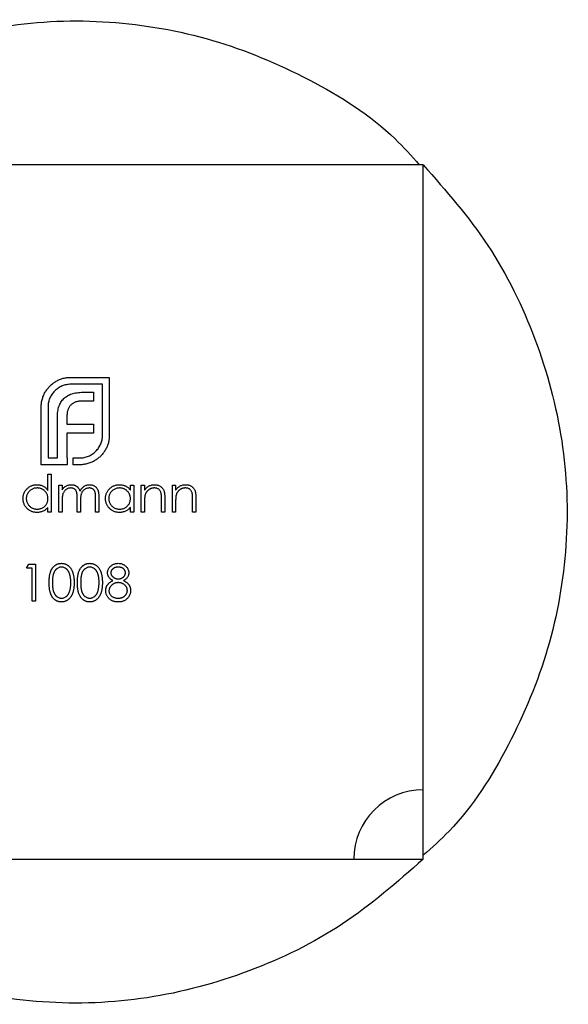
# Model space of a CAD drawing. Units: millimetres. Extents: x 50 to 2920, y 50 to 2050.
# Drawn here: x 1287 to 1307, y 267 to 303 of the extents above; entities that cross this region are included whole.
import ezdxf

# ---------------------------------------------------------------- set-up
doc = ezdxf.new("R2010")
doc.units = ezdxf.units.MM
doc.header["$LTSCALE"] = 10

msp = doc.modelspace()

# ---------------------------------------------------------------- linework, layer by layer
at = {"color": 7, "linetype": 'Continuous', "lineweight": 25}
for p, q in [((1301.926, 297.5), (1279.426, 297.5)), ((1301.926, 275), (1301.926, 297.5)), ((1289.243, 289.847), (1290.626, 289.847)), ((1290.626, 289.847), (1290.626, 287.767)), ((1290.379, 289.6), (1289.243, 289.6)), ((1289.681, 289.309), (1290.054, 289.309)), ((1290.054, 289.309), (1290.054, 288.988)), ((1290.379, 287.767), (1290.379, 289.6)), ((1290.054, 288.988), (1289.624, 288.988)), ((1288.173, 286.7), (1288.173, 288.78)), ((1288.42, 288.78), (1288.42, 286.947)), ((1288.758, 286.947), (1288.758, 288.403)), ((1289.101, 288.455), (1289.101, 288.161)), ((1289.101, 288.161), (1290.054, 288.161)), ((1289.101, 287.844), (1289.101, 286.947)), ((1290.054, 287.844), (1289.101, 287.844)), ((1290.054, 288.161), (1290.054, 287.844)), ((1288.42, 286.947), (1288.758, 286.947)), ((1289.101, 286.947), (1289.104, 286.947)), ((1289.104, 286.947), (1289.104, 286.7)), ((1289.326, 286.947), (1289.555, 286.947)), ((1289.326, 286.7), (1289.326, 286.947)), ((1289.104, 286.7), (1288.173, 286.7)), ((1289.555, 286.7), (1289.326, 286.7)), ((1288.417, 286.357), (1288.536, 286.357)), ((1288.417, 285.78), (1288.417, 286.357)), ((1288.536, 286.357), (1288.536, 285)), ((1288.807, 285.967), (1288.926, 285.967)), ((1288.807, 285), (1288.807, 285.967)), ((1288.926, 285.967), (1288.926, 285.799)), ((1291.385, 285.788), (1291.385, 285.967)), ((1291.385, 285.967), (1291.504, 285.967)), ((1291.504, 285.967), (1291.504, 285)), ((1291.775, 285.967), (1291.894, 285.967)), ((1291.775, 285), (1291.775, 285.967)), ((1291.894, 285.967), (1291.894, 285.792)), ((1292.895, 285.967), (1293.013, 285.967)), ((1292.895, 285), (1292.895, 285.967)), ((1293.013, 285.967), (1293.013, 285.792)), ((1288.926, 285.407), (1288.926, 285)), ((1289.468, 285), (1289.468, 285.492)), ((1289.587, 285.376), (1289.587, 285)), ((1290.13, 285), (1290.13, 285.524)), ((1290.249, 285.524), (1290.249, 285)), ((1292.504, 285), (1292.504, 285.455)), ((1292.623, 285.494), (1292.623, 285)), ((1293.624, 285), (1293.624, 285.455)), ((1293.743, 285.494), (1293.743, 285)), ((1288.417, 285), (1288.417, 285.167)), ((1288.536, 285), (1288.417, 285)), ((1288.926, 285), (1288.807, 285)), ((1289.587, 285), (1289.468, 285)), ((1290.249, 285), (1290.13, 285)), ((1291.385, 285), (1291.385, 285.167)), ((1291.504, 285), (1291.385, 285)), ((1291.894, 285), (1291.775, 285)), ((1291.894, 285.35), (1291.894, 285)), ((1292.623, 285), (1292.504, 285)), ((1293.013, 285), (1292.895, 285)), ((1293.013, 285.35), (1293.013, 285)), ((1293.743, 285), (1293.624, 285)), ((1287.645, 282.982), (1287.723, 283.118)), ((1287.849, 282.982), (1287.645, 282.982)), ((1287.723, 283.118), (1287.967, 283.118)), ((1287.849, 281.795), (1287.849, 282.982)), ((1287.967, 283.118), (1287.967, 281.795)), ((1287.967, 281.795), (1287.849, 281.795)), ((1301.926, 272.5), (1301.926, 275)), ((1276.926, 272.5), (1299.426, 272.5)), ((1299.426, 272.5), (1301.926, 272.5))]:
    msp.add_line(p, q, dxfattribs=at)
msp.add_arc((1301.926, 272.5), 2.5, 90, 180, dxfattribs=at)
for points, knots in [([(1276.926, 297.5), (1277.863, 298.321), (1279.749, 299.974), (1283.169, 301.635), (1286.835, 302.625), (1290.634, 302.773), (1294.377, 302.111), (1297.858, 300.654), (1300.384, 299.07), (1301.503, 297.817), (1301.786, 297.5)], [0, 0, 0, 0, 0.134872, 0.271484, 0.408543, 0.545169, 0.681545, 0.817764, 0.953857, 1, 1, 1, 1]), ([(1301.926, 297.5), (1302.747, 296.563), (1304.4, 294.677), (1306.061, 291.258), (1307.051, 287.592), (1307.199, 283.792), (1306.537, 280.049), (1305.08, 276.568), (1303.496, 274.042), (1302.243, 272.923), (1301.926, 272.64)], [0, 0, 0, 0, 0.134872, 0.271484, 0.408543, 0.545169, 0.681545, 0.817764, 0.953857, 1, 1, 1, 1]), ([(1288.333, 289.34), (1288.358, 289.377), (1288.408, 289.45), (1288.498, 289.549), (1288.6, 289.636), (1288.676, 289.684), (1288.715, 289.708)], [0, 0, 0, 0, 0.250231, 0.49812, 0.74656, 1, 1, 1, 1]), ([(1288.715, 289.708), (1288.755, 289.73), (1288.835, 289.773), (1288.966, 289.815), (1289.102, 289.843), (1289.196, 289.845), (1289.243, 289.847)], [0, 0, 0, 0, 0.247883, 0.49298, 0.742751, 1, 1, 1, 1]), ([(1288.216, 289.075), (1288.223, 289.099), (1288.237, 289.145), (1288.264, 289.213), (1288.296, 289.278), (1288.321, 289.319), (1288.333, 289.34)], [0, 0, 0, 0, 0.252574, 0.504789, 0.751125, 1, 1, 1, 1]), ([(1288.663, 289.357), (1288.643, 289.337), (1288.605, 289.298), (1288.556, 289.233), (1288.514, 289.165), (1288.48, 289.094), (1288.452, 289.02), (1288.434, 288.943), (1288.422, 288.863), (1288.421, 288.808), (1288.42, 288.78)], [0, 0, 0, 0, 0.1299541, 0.2553418, 0.3786214, 0.5005149, 0.6227351, 0.7450082, 0.8710815, 1, 1, 1, 1]), ([(1289.243, 289.6), (1289.215, 289.599), (1289.16, 289.598), (1289.079, 289.585), (1289.001, 289.567), (1288.926, 289.541), (1288.855, 289.506), (1288.787, 289.463), (1288.722, 289.415), (1288.683, 289.377), (1288.663, 289.357)], [0, 0, 0, 0, 0.1301676, 0.2555231, 0.3790298, 0.5002171, 0.6227426, 0.7453203, 0.8707858, 1, 1, 1, 1]), ([(1288.988, 289.084), (1289.007, 289.102), (1289.047, 289.139), (1289.116, 289.184), (1289.191, 289.224), (1289.246, 289.243), (1289.274, 289.253)], [0, 0, 0, 0, 0.238846, 0.483132, 0.735778, 1, 1, 1, 1]), ([(1289.274, 289.253), (1289.304, 289.262), (1289.366, 289.28), (1289.465, 289.296), (1289.57, 289.308), (1289.643, 289.309), (1289.681, 289.309)], [0, 0, 0, 0, 0.227657, 0.4694281, 0.7260056, 1, 1, 1, 1]), ([(1288.173, 288.78), (1288.173, 288.805), (1288.174, 288.855), (1288.183, 288.93), (1288.196, 289.003), (1288.21, 289.051), (1288.216, 289.075)], [0, 0, 0, 0, 0.2514026, 0.5020704, 0.7510028, 1, 1, 1, 1]), ([(1288.814, 288.802), (1288.824, 288.829), (1288.844, 288.883), (1288.885, 288.957), (1288.931, 289.026), (1288.969, 289.065), (1288.988, 289.084)], [0, 0, 0, 0, 0.260648, 0.511856, 0.757745, 1, 1, 1, 1]), ([(1289.399, 288.954), (1289.384, 288.948), (1289.353, 288.936), (1289.311, 288.911), (1289.272, 288.884), (1289.25, 288.861), (1289.239, 288.85)], [0, 0, 0, 0, 0.257074, 0.506527, 0.754684, 1, 1, 1, 1]), ([(1289.624, 288.988), (1289.604, 288.988), (1289.564, 288.988), (1289.506, 288.981), (1289.451, 288.97), (1289.416, 288.959), (1289.399, 288.954)], [0, 0, 0, 0, 0.266397, 0.520201, 0.765904, 1, 1, 1, 1]), ([(1288.758, 288.403), (1288.758, 288.441), (1288.76, 288.512), (1288.77, 288.616), (1288.788, 288.712), (1288.806, 288.773), (1288.814, 288.802)], [0, 0, 0, 0, 0.274916, 0.531869, 0.774208, 1, 1, 1, 1]), ([(1289.135, 288.681), (1289.13, 288.664), (1289.118, 288.629), (1289.109, 288.574), (1289.101, 288.516), (1289.101, 288.476), (1289.101, 288.455)], [0, 0, 0, 0, 0.234137, 0.4766, 0.733556, 1, 1, 1, 1]), ([(1289.239, 288.85), (1289.228, 288.838), (1289.205, 288.814), (1289.178, 288.773), (1289.153, 288.729), (1289.141, 288.697), (1289.135, 288.681)], [0, 0, 0, 0, 0.245589, 0.490506, 0.740629, 1, 1, 1, 1]), ([(1290.136, 287.185), (1290.156, 287.206), (1290.194, 287.246), (1290.243, 287.312), (1290.285, 287.38), (1290.32, 287.451), (1290.346, 287.526), (1290.365, 287.604), (1290.377, 287.684), (1290.378, 287.739), (1290.379, 287.767)], [0, 0, 0, 0, 0.130632, 0.256062, 0.379449, 0.501939, 0.624027, 0.746533, 0.871852, 1, 1, 1, 1]), ([(1290.626, 287.767), (1290.625, 287.72), (1290.622, 287.627), (1290.594, 287.492), (1290.552, 287.362), (1290.509, 287.282), (1290.487, 287.242)], [0, 0, 0, 0, 0.255507, 0.504692, 0.751467, 1, 1, 1, 1]), ([(1289.555, 286.947), (1289.583, 286.948), (1289.639, 286.949), (1289.72, 286.961), (1289.798, 286.979), (1289.872, 287.006), (1289.944, 287.039), (1290.011, 287.081), (1290.077, 287.129), (1290.116, 287.166), (1290.136, 287.185)], [0, 0, 0, 0, 0.1304902, 0.2570045, 0.3808172, 0.5023049, 0.6242766, 0.7466373, 0.8718179, 1, 1, 1, 1]), ([(1290.487, 287.242), (1290.463, 287.203), (1290.416, 287.126), (1290.328, 287.024), (1290.23, 286.933), (1290.156, 286.885), (1290.119, 286.861)], [0, 0, 0, 0, 0.256204, 0.504412, 0.75207, 1, 1, 1, 1]), ([(1290.119, 286.861), (1290.098, 286.848), (1290.057, 286.823), (1289.992, 286.791), (1289.925, 286.764), (1289.878, 286.751), (1289.854, 286.744)], [0, 0, 0, 0, 0.2488753, 0.4952112, 0.7474263, 1, 1, 1, 1]), ([(1289.854, 286.744), (1289.83, 286.737), (1289.782, 286.723), (1289.708, 286.71), (1289.632, 286.701), (1289.581, 286.7), (1289.555, 286.7)], [0, 0, 0, 0, 0.247387, 0.494748, 0.745943, 1, 1, 1, 1]), ([(1287.518, 285.486), (1287.519, 285.503), (1287.519, 285.536), (1287.526, 285.585), (1287.538, 285.632), (1287.555, 285.677), (1287.576, 285.72), (1287.601, 285.762), (1287.632, 285.801), (1287.667, 285.838), (1287.704, 285.872), (1287.745, 285.902), (1287.787, 285.928), (1287.831, 285.948), (1287.877, 285.964), (1287.925, 285.976), (1287.975, 285.982), (1288.009, 285.983), (1288.026, 285.984)], [0, 0, 0, 0, 0.063775, 0.126079, 0.186904, 0.247574, 0.308003, 0.369132, 0.432033, 0.496791, 0.561611, 0.624914, 0.686726, 0.748079, 0.809582, 0.871631, 0.934886, 1, 1, 1, 1]), ([(1288.027, 285.865), (1288.01, 285.864), (1287.976, 285.863), (1287.925, 285.854), (1287.877, 285.838), (1287.832, 285.816), (1287.789, 285.789), (1287.751, 285.756), (1287.717, 285.718), (1287.689, 285.676), (1287.665, 285.63), (1287.649, 285.583), (1287.638, 285.534), (1287.637, 285.501), (1287.637, 285.485)], [0, 0, 0, 0, 0.085921, 0.169593, 0.252476, 0.336244, 0.419505, 0.502036, 0.584775, 0.669846, 0.754185, 0.836658, 0.91801, 1, 1, 1, 1]), ([(1288.026, 285.984), (1288.046, 285.983), (1288.084, 285.982), (1288.141, 285.972), (1288.195, 285.956), (1288.245, 285.934), (1288.293, 285.905), (1288.338, 285.869), (1288.38, 285.827), (1288.404, 285.796), (1288.417, 285.78)], [0, 0, 0, 0, 0.128884, 0.252985, 0.3742104, 0.4941015, 0.6147528, 0.7385111, 0.8662425, 1, 1, 1, 1]), ([(1288.417, 285.481), (1288.417, 285.495), (1288.416, 285.521), (1288.41, 285.56), (1288.402, 285.596), (1288.39, 285.632), (1288.373, 285.665), (1288.354, 285.697), (1288.331, 285.727), (1288.305, 285.755), (1288.276, 285.781), (1288.246, 285.804), (1288.213, 285.823), (1288.179, 285.838), (1288.143, 285.85), (1288.106, 285.859), (1288.067, 285.864), (1288.041, 285.865), (1288.027, 285.865)], [0, 0, 0, 0, 0.065634, 0.129188, 0.191219, 0.251913, 0.312507, 0.373494, 0.435152, 0.498741, 0.562095, 0.624187, 0.685476, 0.746097, 0.807612, 0.869967, 0.933951, 1, 1, 1, 1]), ([(1288.926, 285.799), (1288.936, 285.813), (1288.957, 285.842), (1288.991, 285.879), (1289.024, 285.91), (1289.048, 285.927), (1289.06, 285.935)], [0, 0, 0, 0, 0.2835948, 0.5433948, 0.7806456, 1, 1, 1, 1]), ([(1289.238, 285.865), (1289.224, 285.864), (1289.195, 285.863), (1289.153, 285.853), (1289.113, 285.837), (1289.074, 285.814), (1289.039, 285.786), (1289.008, 285.753), (1288.982, 285.716), (1288.964, 285.681), (1288.953, 285.65), (1288.946, 285.624), (1288.94, 285.595), (1288.935, 285.563), (1288.93, 285.528), (1288.928, 285.49), (1288.926, 285.449), (1288.926, 285.421), (1288.926, 285.407)], [0, 0, 0, 0, 0.068677, 0.136871, 0.206114, 0.277538, 0.349772, 0.421251, 0.492911, 0.567027, 0.606614, 0.649704, 0.697303, 0.749086, 0.804881, 0.865485, 0.930237, 1, 1, 1, 1]), ([(1289.06, 285.935), (1289.076, 285.942), (1289.107, 285.957), (1289.157, 285.972), (1289.208, 285.982), (1289.242, 285.983), (1289.259, 285.984)], [0, 0, 0, 0, 0.253734, 0.503035, 0.750014, 1, 1, 1, 1]), ([(1289.468, 285.492), (1289.468, 285.505), (1289.468, 285.532), (1289.467, 285.57), (1289.465, 285.605), (1289.463, 285.637), (1289.46, 285.664), (1289.456, 285.689), (1289.452, 285.709), (1289.445, 285.732), (1289.434, 285.758), (1289.417, 285.784), (1289.395, 285.808), (1289.369, 285.828), (1289.341, 285.845), (1289.309, 285.857), (1289.274, 285.864), (1289.251, 285.865), (1289.238, 285.865)], [0, 0, 0, 0, 0.08253, 0.158779, 0.227738, 0.289946, 0.345499, 0.393896, 0.436374, 0.472122, 0.536384, 0.599078, 0.661948, 0.726311, 0.791771, 0.858647, 0.927305, 1, 1, 1, 1]), ([(1289.259, 285.984), (1289.271, 285.983), (1289.294, 285.983), (1289.328, 285.977), (1289.361, 285.969), (1289.393, 285.956), (1289.423, 285.942), (1289.451, 285.924), (1289.476, 285.905), (1289.498, 285.882), (1289.518, 285.856), (1289.536, 285.825), (1289.553, 285.79), (1289.562, 285.764), (1289.567, 285.75)], [0, 0, 0, 0, 0.084152, 0.166532, 0.248836, 0.331246, 0.412957, 0.490494, 0.566156, 0.639987, 0.716765, 0.802144, 0.895833, 1, 1, 1, 1]), ([(1289.567, 285.75), (1289.572, 285.76), (1289.582, 285.778), (1289.599, 285.804), (1289.617, 285.828), (1289.636, 285.851), (1289.656, 285.872), (1289.677, 285.891), (1289.698, 285.909), (1289.729, 285.929), (1289.768, 285.951), (1289.817, 285.97), (1289.869, 285.982), (1289.904, 285.983), (1289.921, 285.984)], [0, 0, 0, 0, 0.0717661, 0.1412255, 0.2091159, 0.2748397, 0.3394829, 0.4024763, 0.4649419, 0.5268326, 0.6474148, 0.7655615, 0.8816151, 1, 1, 1, 1]), ([(1289.901, 285.865), (1289.886, 285.864), (1289.856, 285.863), (1289.813, 285.853), (1289.771, 285.836), (1289.733, 285.813), (1289.697, 285.784), (1289.667, 285.751), (1289.641, 285.713), (1289.624, 285.678), (1289.613, 285.646), (1289.606, 285.618), (1289.601, 285.587), (1289.595, 285.552), (1289.592, 285.513), (1289.589, 285.471), (1289.588, 285.425), (1289.587, 285.393), (1289.587, 285.376)], [0, 0, 0, 0, 0.068158, 0.134707, 0.201865, 0.270788, 0.340024, 0.408083, 0.476813, 0.547346, 0.58564, 0.628865, 0.677153, 0.730803, 0.789807, 0.854325, 0.924365, 1, 1, 1, 1]), ([(1290.13, 285.524), (1290.13, 285.537), (1290.13, 285.56), (1290.129, 285.594), (1290.127, 285.626), (1290.125, 285.654), (1290.122, 285.679), (1290.118, 285.701), (1290.113, 285.72), (1290.106, 285.741), (1290.095, 285.764), (1290.078, 285.79), (1290.056, 285.811), (1290.031, 285.831), (1290.002, 285.846), (1289.971, 285.857), (1289.937, 285.864), (1289.913, 285.865), (1289.901, 285.865)], [0, 0, 0, 0, 0.078343, 0.150563, 0.216151, 0.27568, 0.328707, 0.375904, 0.417302, 0.452693, 0.517265, 0.581217, 0.645322, 0.712024, 0.78013, 0.850218, 0.922649, 1, 1, 1, 1]), ([(1289.921, 285.984), (1289.938, 285.983), (1289.969, 285.982), (1290.015, 285.973), (1290.059, 285.956), (1290.098, 285.934), (1290.134, 285.907), (1290.166, 285.874), (1290.192, 285.836), (1290.209, 285.8), (1290.221, 285.769), (1290.228, 285.742), (1290.235, 285.712), (1290.24, 285.68), (1290.244, 285.645), (1290.247, 285.607), (1290.248, 285.566), (1290.249, 285.538), (1290.249, 285.524)], [0, 0, 0, 0, 0.075604, 0.147965, 0.218797, 0.28947, 0.359724, 0.429708, 0.500497, 0.574429, 0.613947, 0.657155, 0.703973, 0.754939, 0.809707, 0.868833, 0.932385, 1, 1, 1, 1]), ([(1290.486, 285.486), (1290.487, 285.503), (1290.488, 285.536), (1290.495, 285.585), (1290.506, 285.632), (1290.523, 285.677), (1290.544, 285.72), (1290.569, 285.762), (1290.6, 285.801), (1290.635, 285.838), (1290.672, 285.872), (1290.713, 285.902), (1290.755, 285.928), (1290.799, 285.948), (1290.845, 285.964), (1290.893, 285.976), (1290.943, 285.982), (1290.977, 285.983), (1290.994, 285.984)], [0, 0, 0, 0, 0.063775, 0.126079, 0.186904, 0.247574, 0.308003, 0.369132, 0.432033, 0.496791, 0.561611, 0.624914, 0.686726, 0.748079, 0.809582, 0.871631, 0.934886, 1, 1, 1, 1]), ([(1290.995, 285.865), (1290.978, 285.864), (1290.944, 285.863), (1290.894, 285.854), (1290.845, 285.838), (1290.8, 285.816), (1290.757, 285.789), (1290.719, 285.756), (1290.685, 285.718), (1290.657, 285.676), (1290.634, 285.63), (1290.617, 285.583), (1290.606, 285.534), (1290.605, 285.501), (1290.605, 285.485)], [0, 0, 0, 0, 0.085921, 0.169593, 0.252476, 0.336244, 0.419505, 0.502036, 0.584775, 0.669846, 0.754185, 0.836658, 0.91801, 1, 1, 1, 1]), ([(1290.994, 285.984), (1291.014, 285.983), (1291.052, 285.982), (1291.109, 285.973), (1291.162, 285.958), (1291.213, 285.938), (1291.261, 285.911), (1291.306, 285.877), (1291.348, 285.836), (1291.372, 285.804), (1291.385, 285.788)], [0, 0, 0, 0, 0.129862, 0.254654, 0.376015, 0.495255, 0.614798, 0.738106, 0.865196, 1, 1, 1, 1]), ([(1291.385, 285.481), (1291.385, 285.495), (1291.384, 285.521), (1291.378, 285.56), (1291.37, 285.596), (1291.358, 285.632), (1291.342, 285.665), (1291.322, 285.697), (1291.299, 285.727), (1291.273, 285.755), (1291.244, 285.781), (1291.214, 285.804), (1291.181, 285.823), (1291.147, 285.838), (1291.112, 285.85), (1291.074, 285.859), (1291.035, 285.864), (1291.009, 285.865), (1290.995, 285.865)], [0, 0, 0, 0, 0.065634, 0.129188, 0.191219, 0.251913, 0.312507, 0.373494, 0.435152, 0.498741, 0.562095, 0.624187, 0.685476, 0.746097, 0.807612, 0.869967, 0.933951, 1, 1, 1, 1]), ([(1291.894, 285.792), (1291.907, 285.808), (1291.931, 285.839), (1291.972, 285.879), (1292.015, 285.912), (1292.061, 285.939), (1292.108, 285.959), (1292.158, 285.973), (1292.209, 285.982), (1292.244, 285.983), (1292.262, 285.984)], [0, 0, 0, 0, 0.140976, 0.2735688, 0.3989883, 0.5199298, 0.63811, 0.7565889, 0.8768598, 1, 1, 1, 1]), ([(1292.241, 285.865), (1292.231, 285.865), (1292.213, 285.864), (1292.185, 285.861), (1292.157, 285.855), (1292.131, 285.847), (1292.105, 285.836), (1292.08, 285.824), (1292.056, 285.809), (1292.033, 285.792), (1292.011, 285.773), (1291.991, 285.753), (1291.973, 285.731), (1291.957, 285.709), (1291.943, 285.686), (1291.93, 285.661), (1291.92, 285.636), (1291.915, 285.618), (1291.912, 285.609)], [0, 0, 0, 0, 0.063986, 0.126627, 0.188984, 0.25023, 0.312351, 0.374574, 0.438148, 0.50292, 0.567974, 0.630771, 0.692935, 0.754398, 0.815218, 0.876117, 0.938015, 1, 1, 1, 1]), ([(1292.49, 285.675), (1292.486, 285.69), (1292.479, 285.719), (1292.46, 285.758), (1292.435, 285.791), (1292.406, 285.818), (1292.371, 285.84), (1292.332, 285.854), (1292.288, 285.864), (1292.257, 285.865), (1292.241, 285.865)], [0, 0, 0, 0, 0.13552, 0.260833, 0.378476, 0.493178, 0.609281, 0.729981, 0.859261, 1, 1, 1, 1]), ([(1292.262, 285.984), (1292.28, 285.983), (1292.315, 285.982), (1292.366, 285.972), (1292.413, 285.954), (1292.457, 285.93), (1292.497, 285.9), (1292.532, 285.866), (1292.561, 285.826), (1292.58, 285.789), (1292.593, 285.756), (1292.601, 285.728), (1292.608, 285.697), (1292.614, 285.663), (1292.618, 285.625), (1292.621, 285.584), (1292.623, 285.54), (1292.623, 285.509), (1292.623, 285.494)], [0, 0, 0, 0, 0.07724, 0.151178, 0.223488, 0.295543, 0.366976, 0.437131, 0.507044, 0.57856, 0.616614, 0.658756, 0.704491, 0.754803, 0.809332, 0.868274, 0.932073, 1, 1, 1, 1]), ([(1293.013, 285.792), (1293.026, 285.808), (1293.051, 285.839), (1293.091, 285.879), (1293.135, 285.912), (1293.18, 285.939), (1293.228, 285.959), (1293.277, 285.973), (1293.328, 285.982), (1293.363, 285.983), (1293.381, 285.984)], [0, 0, 0, 0, 0.140976, 0.2735688, 0.3989883, 0.5199298, 0.63811, 0.7565889, 0.8768598, 1, 1, 1, 1]), ([(1293.36, 285.865), (1293.351, 285.865), (1293.332, 285.864), (1293.304, 285.861), (1293.277, 285.855), (1293.25, 285.847), (1293.225, 285.836), (1293.199, 285.824), (1293.175, 285.809), (1293.152, 285.792), (1293.13, 285.773), (1293.11, 285.753), (1293.092, 285.731), (1293.076, 285.709), (1293.062, 285.686), (1293.05, 285.661), (1293.039, 285.636), (1293.034, 285.618), (1293.032, 285.609)], [0, 0, 0, 0, 0.063986, 0.126627, 0.188984, 0.25023, 0.312351, 0.374574, 0.438148, 0.50292, 0.567974, 0.630771, 0.692935, 0.754398, 0.815218, 0.876117, 0.938015, 1, 1, 1, 1]), ([(1293.61, 285.675), (1293.606, 285.69), (1293.598, 285.719), (1293.579, 285.758), (1293.555, 285.791), (1293.525, 285.818), (1293.491, 285.84), (1293.451, 285.854), (1293.407, 285.864), (1293.377, 285.865), (1293.36, 285.865)], [0, 0, 0, 0, 0.13552, 0.260833, 0.378476, 0.493178, 0.609281, 0.729981, 0.859261, 1, 1, 1, 1]), ([(1293.381, 285.984), (1293.399, 285.983), (1293.434, 285.982), (1293.485, 285.972), (1293.533, 285.954), (1293.577, 285.93), (1293.616, 285.9), (1293.651, 285.866), (1293.68, 285.826), (1293.699, 285.789), (1293.712, 285.756), (1293.72, 285.728), (1293.727, 285.697), (1293.733, 285.663), (1293.737, 285.625), (1293.74, 285.584), (1293.742, 285.54), (1293.742, 285.509), (1293.743, 285.494)], [0, 0, 0, 0, 0.07724, 0.151178, 0.223488, 0.295543, 0.366976, 0.437131, 0.507044, 0.57856, 0.616614, 0.658756, 0.704491, 0.754803, 0.809332, 0.868274, 0.932073, 1, 1, 1, 1]), ([(1288.022, 284.983), (1288.005, 284.984), (1287.971, 284.984), (1287.922, 284.992), (1287.874, 285.003), (1287.828, 285.019), (1287.785, 285.04), (1287.743, 285.065), (1287.703, 285.095), (1287.665, 285.129), (1287.631, 285.166), (1287.6, 285.206), (1287.575, 285.248), (1287.554, 285.292), (1287.538, 285.338), (1287.526, 285.385), (1287.519, 285.435), (1287.518, 285.469), (1287.518, 285.486)], [0, 0, 0, 0, 0.06462, 0.127433, 0.189004, 0.24993, 0.310668, 0.372329, 0.434939, 0.499576, 0.564191, 0.626735, 0.688109, 0.749294, 0.810331, 0.871901, 0.935046, 1, 1, 1, 1]), ([(1287.637, 285.485), (1287.637, 285.468), (1287.639, 285.435), (1287.649, 285.387), (1287.666, 285.339), (1287.689, 285.293), (1287.718, 285.251), (1287.752, 285.212), (1287.79, 285.179), (1287.833, 285.151), (1287.878, 285.129), (1287.926, 285.114), (1287.976, 285.104), (1288.009, 285.102), (1288.026, 285.102)], [0, 0, 0, 0, 0.081589, 0.162859, 0.245484, 0.330807, 0.416493, 0.499893, 0.583048, 0.667158, 0.751312, 0.833785, 0.916256, 1, 1, 1, 1]), ([(1288.026, 285.102), (1288.043, 285.102), (1288.078, 285.104), (1288.128, 285.113), (1288.177, 285.129), (1288.224, 285.151), (1288.267, 285.178), (1288.307, 285.21), (1288.34, 285.247), (1288.368, 285.287), (1288.39, 285.332), (1288.406, 285.379), (1288.415, 285.429), (1288.416, 285.464), (1288.417, 285.481)], [0, 0, 0, 0, 0.084802, 0.168664, 0.252552, 0.33824, 0.423103, 0.505556, 0.586176, 0.667136, 0.748499, 0.830452, 0.913456, 1, 1, 1, 1]), ([(1290.99, 284.983), (1290.973, 284.984), (1290.939, 284.984), (1290.89, 284.992), (1290.842, 285.003), (1290.796, 285.019), (1290.753, 285.04), (1290.711, 285.065), (1290.671, 285.095), (1290.633, 285.129), (1290.599, 285.166), (1290.568, 285.206), (1290.543, 285.248), (1290.522, 285.292), (1290.506, 285.338), (1290.495, 285.385), (1290.487, 285.435), (1290.487, 285.469), (1290.486, 285.486)], [0, 0, 0, 0, 0.06462, 0.127433, 0.189004, 0.24993, 0.310668, 0.372329, 0.434939, 0.499576, 0.564191, 0.626735, 0.688109, 0.749294, 0.810331, 0.871901, 0.935046, 1, 1, 1, 1]), ([(1290.605, 285.485), (1290.606, 285.468), (1290.607, 285.435), (1290.617, 285.387), (1290.634, 285.339), (1290.657, 285.293), (1290.686, 285.251), (1290.72, 285.212), (1290.758, 285.179), (1290.801, 285.151), (1290.847, 285.129), (1290.895, 285.114), (1290.944, 285.104), (1290.977, 285.102), (1290.994, 285.102)], [0, 0, 0, 0, 0.0815893, 0.1628589, 0.2454837, 0.3308071, 0.4164934, 0.4998932, 0.5830482, 0.6671579, 0.7513119, 0.8337848, 0.9162565, 1, 1, 1, 1]), ([(1290.994, 285.102), (1291.012, 285.102), (1291.046, 285.104), (1291.096, 285.113), (1291.145, 285.129), (1291.192, 285.151), (1291.236, 285.178), (1291.275, 285.21), (1291.308, 285.247), (1291.336, 285.287), (1291.358, 285.332), (1291.374, 285.379), (1291.383, 285.429), (1291.384, 285.464), (1291.385, 285.481)], [0, 0, 0, 0, 0.084802, 0.168664, 0.252552, 0.33824, 0.423103, 0.505556, 0.586176, 0.667136, 0.748499, 0.830452, 0.913456, 1, 1, 1, 1]), ([(1291.912, 285.609), (1291.911, 285.602), (1291.907, 285.588), (1291.904, 285.565), (1291.901, 285.538), (1291.898, 285.507), (1291.896, 285.473), (1291.895, 285.435), (1291.894, 285.394), (1291.894, 285.365), (1291.894, 285.35)], [0, 0, 0, 0, 0.076995, 0.167615, 0.271052, 0.38946, 0.520843, 0.666399, 0.826094, 1, 1, 1, 1]), ([(1292.504, 285.455), (1292.504, 285.468), (1292.504, 285.493), (1292.504, 285.529), (1292.503, 285.562), (1292.501, 285.591), (1292.499, 285.617), (1292.497, 285.639), (1292.494, 285.658), (1292.491, 285.67), (1292.49, 285.675)], [0, 0, 0, 0, 0.17885, 0.34211, 0.489826, 0.623254, 0.74008, 0.841483, 0.928908, 1, 1, 1, 1]), ([(1293.032, 285.609), (1293.03, 285.602), (1293.027, 285.588), (1293.023, 285.565), (1293.02, 285.538), (1293.017, 285.507), (1293.016, 285.473), (1293.014, 285.435), (1293.013, 285.394), (1293.013, 285.365), (1293.013, 285.35)], [0, 0, 0, 0, 0.076995, 0.167615, 0.271052, 0.38946, 0.520843, 0.666399, 0.826094, 1, 1, 1, 1]), ([(1293.624, 285.455), (1293.624, 285.468), (1293.624, 285.493), (1293.623, 285.529), (1293.622, 285.562), (1293.621, 285.591), (1293.618, 285.617), (1293.616, 285.639), (1293.613, 285.658), (1293.611, 285.67), (1293.61, 285.675)], [0, 0, 0, 0, 0.17885, 0.3421096, 0.4898257, 0.6232544, 0.7400797, 0.8414827, 0.9289077, 1, 1, 1, 1]), ([(1288.417, 285.167), (1288.404, 285.152), (1288.377, 285.123), (1288.334, 285.084), (1288.288, 285.052), (1288.239, 285.026), (1288.188, 285.007), (1288.135, 284.993), (1288.079, 284.984), (1288.041, 284.983), (1288.022, 284.983)], [0, 0, 0, 0, 0.134298, 0.262085, 0.38627, 0.507165, 0.6273, 0.748145, 0.87237, 1, 1, 1, 1]), ([(1291.385, 285.167), (1291.372, 285.152), (1291.346, 285.123), (1291.302, 285.084), (1291.256, 285.052), (1291.207, 285.026), (1291.156, 285.007), (1291.103, 284.993), (1291.047, 284.984), (1291.009, 284.983), (1290.99, 284.983)], [0, 0, 0, 0, 0.134298, 0.262085, 0.38627, 0.507165, 0.6273, 0.748145, 0.87237, 1, 1, 1, 1]), ([(1288.459, 282.456), (1288.459, 282.477), (1288.46, 282.518), (1288.462, 282.578), (1288.467, 282.635), (1288.473, 282.687), (1288.48, 282.736), (1288.49, 282.781), (1288.502, 282.823), (1288.515, 282.861), (1288.529, 282.896), (1288.545, 282.928), (1288.563, 282.959), (1288.582, 282.987), (1288.603, 283.013), (1288.624, 283.037), (1288.648, 283.059), (1288.673, 283.078), (1288.699, 283.095), (1288.726, 283.111), (1288.753, 283.124), (1288.781, 283.134), (1288.81, 283.142), (1288.84, 283.148), (1288.871, 283.151), (1288.891, 283.152), (1288.902, 283.152)], [0, 0, 0, 0, 0.068595, 0.133246, 0.194313, 0.251279, 0.304513, 0.354235, 0.400481, 0.443411, 0.484015, 0.523252, 0.561042, 0.5979, 0.633518, 0.668314, 0.702496, 0.736685, 0.770293, 0.803437, 0.835913, 0.86846, 0.900847, 0.933467, 0.966258, 1, 1, 1, 1]), ([(1288.906, 283.016), (1288.891, 283.016), (1288.862, 283.014), (1288.818, 283.003), (1288.777, 282.984), (1288.744, 282.963), (1288.719, 282.944), (1288.701, 282.927), (1288.684, 282.908), (1288.669, 282.887), (1288.654, 282.865), (1288.641, 282.841), (1288.629, 282.816), (1288.618, 282.788), (1288.609, 282.758), (1288.601, 282.725), (1288.593, 282.688), (1288.588, 282.649), (1288.583, 282.605), (1288.581, 282.559), (1288.578, 282.509), (1288.578, 282.474), (1288.578, 282.457)], [0, 0, 0, 0, 0.060387, 0.120883, 0.182755, 0.247811, 0.281299, 0.315088, 0.349702, 0.384857, 0.420966, 0.458511, 0.497175, 0.537602, 0.580503, 0.627468, 0.678388, 0.733983, 0.793747, 0.857714, 0.926698, 1, 1, 1, 1]), ([(1288.902, 283.152), (1288.912, 283.152), (1288.933, 283.151), (1288.964, 283.148), (1288.994, 283.142), (1289.024, 283.134), (1289.052, 283.123), (1289.08, 283.111), (1289.108, 283.096), (1289.134, 283.078), (1289.159, 283.058), (1289.183, 283.036), (1289.206, 283.012), (1289.227, 282.985), (1289.247, 282.956), (1289.266, 282.924), (1289.282, 282.891), (1289.299, 282.855), (1289.312, 282.816), (1289.325, 282.774), (1289.335, 282.728), (1289.344, 282.68), (1289.35, 282.629), (1289.355, 282.574), (1289.358, 282.516), (1289.358, 282.476), (1289.358, 282.456)], [0, 0, 0, 0, 0.0337881, 0.0671939, 0.0998624, 0.1325666, 0.1651512, 0.1979132, 0.231319, 0.2650833, 0.2992553, 0.3343986, 0.3699428, 0.4062836, 0.4440638, 0.4829977, 0.5233544, 0.5655366, 0.6096129, 0.6563908, 0.7058855, 0.7583245, 0.8138318, 0.8727946, 0.9347222, 1, 1, 1, 1]), ([(1289.24, 282.457), (1289.239, 282.472), (1289.239, 282.504), (1289.237, 282.549), (1289.233, 282.592), (1289.229, 282.634), (1289.222, 282.672), (1289.215, 282.709), (1289.206, 282.744), (1289.196, 282.776), (1289.184, 282.806), (1289.171, 282.834), (1289.157, 282.86), (1289.142, 282.884), (1289.127, 282.906), (1289.109, 282.926), (1289.091, 282.943), (1289.066, 282.964), (1289.033, 282.984), (1288.992, 283.003), (1288.949, 283.014), (1288.92, 283.016), (1288.906, 283.016)], [0, 0, 0, 0, 0.065681, 0.128486, 0.188175, 0.245106, 0.299448, 0.350823, 0.399942, 0.446672, 0.491255, 0.533376, 0.573853, 0.612526, 0.649597, 0.685532, 0.720106, 0.753838, 0.818925, 0.880493, 0.940311, 1, 1, 1, 1]), ([(1289.477, 282.456), (1289.477, 282.477), (1289.477, 282.518), (1289.48, 282.578), (1289.484, 282.635), (1289.491, 282.687), (1289.498, 282.736), (1289.508, 282.781), (1289.519, 282.823), (1289.532, 282.861), (1289.547, 282.896), (1289.563, 282.928), (1289.581, 282.959), (1289.6, 282.987), (1289.62, 283.013), (1289.642, 283.037), (1289.666, 283.059), (1289.69, 283.078), (1289.716, 283.095), (1289.743, 283.111), (1289.771, 283.124), (1289.799, 283.134), (1289.828, 283.142), (1289.858, 283.148), (1289.888, 283.151), (1289.909, 283.152), (1289.919, 283.152)], [0, 0, 0, 0, 0.068595, 0.133246, 0.194313, 0.251279, 0.304513, 0.354235, 0.400481, 0.443411, 0.484015, 0.523252, 0.561042, 0.5979, 0.633518, 0.668314, 0.702496, 0.736685, 0.770293, 0.803437, 0.835913, 0.86846, 0.900847, 0.933467, 0.966258, 1, 1, 1, 1]), ([(1289.923, 283.016), (1289.909, 283.016), (1289.879, 283.014), (1289.836, 283.003), (1289.795, 282.984), (1289.762, 282.963), (1289.736, 282.944), (1289.719, 282.927), (1289.702, 282.908), (1289.686, 282.887), (1289.672, 282.865), (1289.659, 282.841), (1289.647, 282.816), (1289.636, 282.788), (1289.626, 282.758), (1289.618, 282.725), (1289.611, 282.688), (1289.606, 282.649), (1289.601, 282.605), (1289.598, 282.559), (1289.596, 282.509), (1289.596, 282.474), (1289.596, 282.457)], [0, 0, 0, 0, 0.060387, 0.120883, 0.182755, 0.247811, 0.281299, 0.315088, 0.349702, 0.384857, 0.420966, 0.458511, 0.497175, 0.537602, 0.580503, 0.627468, 0.678388, 0.733983, 0.793747, 0.857714, 0.926698, 1, 1, 1, 1]), ([(1289.919, 283.152), (1289.93, 283.152), (1289.951, 283.151), (1289.982, 283.148), (1290.012, 283.142), (1290.041, 283.134), (1290.07, 283.123), (1290.098, 283.111), (1290.125, 283.096), (1290.151, 283.078), (1290.177, 283.058), (1290.201, 283.036), (1290.223, 283.012), (1290.245, 282.985), (1290.265, 282.956), (1290.283, 282.924), (1290.3, 282.891), (1290.316, 282.855), (1290.33, 282.816), (1290.343, 282.774), (1290.353, 282.728), (1290.361, 282.68), (1290.368, 282.629), (1290.373, 282.574), (1290.375, 282.516), (1290.376, 282.476), (1290.376, 282.456)], [0, 0, 0, 0, 0.0337881, 0.0671939, 0.0998624, 0.1325666, 0.1651512, 0.1979132, 0.231319, 0.2650833, 0.2992553, 0.3343986, 0.3699428, 0.4062836, 0.4440638, 0.4829977, 0.5233544, 0.5655366, 0.6096129, 0.6563908, 0.7058855, 0.7583245, 0.8138318, 0.8727946, 0.9347222, 1, 1, 1, 1]), ([(1290.257, 282.457), (1290.257, 282.472), (1290.257, 282.504), (1290.255, 282.549), (1290.251, 282.592), (1290.247, 282.634), (1290.24, 282.672), (1290.233, 282.709), (1290.223, 282.744), (1290.213, 282.776), (1290.201, 282.806), (1290.189, 282.834), (1290.175, 282.86), (1290.16, 282.884), (1290.144, 282.906), (1290.127, 282.926), (1290.109, 282.943), (1290.084, 282.964), (1290.051, 282.984), (1290.009, 283.003), (1289.967, 283.014), (1289.938, 283.016), (1289.923, 283.016)], [0, 0, 0, 0, 0.065681, 0.128486, 0.188175, 0.245106, 0.299448, 0.350823, 0.399942, 0.446672, 0.491255, 0.533376, 0.573853, 0.612526, 0.649597, 0.685532, 0.720106, 0.753838, 0.818925, 0.880493, 0.940311, 1, 1, 1, 1]), ([(1290.562, 282.813), (1290.563, 282.827), (1290.564, 282.855), (1290.574, 282.897), (1290.591, 282.939), (1290.613, 282.979), (1290.641, 283.017), (1290.674, 283.051), (1290.712, 283.081), (1290.755, 283.107), (1290.8, 283.127), (1290.849, 283.141), (1290.899, 283.15), (1290.933, 283.151), (1290.95, 283.152)], [0, 0, 0, 0, 0.074058, 0.14887, 0.226668, 0.307735, 0.391157, 0.473929, 0.557928, 0.644989, 0.733364, 0.821092, 0.909287, 1, 1, 1, 1]), ([(1290.944, 283.016), (1290.934, 283.016), (1290.916, 283.016), (1290.889, 283.013), (1290.864, 283.008), (1290.84, 283.002), (1290.817, 282.993), (1290.795, 282.982), (1290.775, 282.97), (1290.756, 282.956), (1290.738, 282.94), (1290.723, 282.924), (1290.71, 282.907), (1290.699, 282.889), (1290.691, 282.87), (1290.686, 282.851), (1290.682, 282.831), (1290.681, 282.818), (1290.681, 282.811)], [0, 0, 0, 0, 0.075243, 0.147209, 0.216447, 0.284025, 0.350655, 0.415031, 0.47963, 0.544652, 0.608044, 0.667828, 0.725114, 0.780992, 0.835527, 0.889438, 0.944072, 1, 1, 1, 1]), ([(1291.207, 282.813), (1291.207, 282.82), (1291.206, 282.832), (1291.203, 282.85), (1291.198, 282.868), (1291.19, 282.886), (1291.181, 282.903), (1291.169, 282.92), (1291.155, 282.937), (1291.14, 282.953), (1291.122, 282.968), (1291.102, 282.981), (1291.08, 282.992), (1291.056, 283.001), (1291.031, 283.008), (1291.003, 283.013), (1290.974, 283.016), (1290.954, 283.016), (1290.944, 283.016)], [0, 0, 0, 0, 0.050902, 0.101034, 0.151084, 0.203062, 0.256248, 0.310847, 0.368769, 0.430015, 0.49252, 0.556049, 0.621996, 0.690192, 0.761385, 0.836356, 0.915487, 1, 1, 1, 1]), ([(1290.95, 283.152), (1290.967, 283.151), (1291, 283.15), (1291.049, 283.141), (1291.096, 283.126), (1291.14, 283.106), (1291.181, 283.081), (1291.218, 283.05), (1291.25, 283.016), (1291.277, 282.978), (1291.299, 282.938), (1291.314, 282.896), (1291.324, 282.853), (1291.325, 282.823), (1291.326, 282.809)], [0, 0, 0, 0, 0.08941, 0.176306, 0.262626, 0.349446, 0.435498, 0.518928, 0.601355, 0.684256, 0.765807, 0.844877, 0.92228, 1, 1, 1, 1]), ([(1290.495, 282.17), (1290.495, 282.179), (1290.495, 282.197), (1290.498, 282.224), (1290.503, 282.251), (1290.51, 282.276), (1290.518, 282.301), (1290.529, 282.326), (1290.542, 282.349), (1290.556, 282.372), (1290.573, 282.394), (1290.592, 282.416), (1290.613, 282.437), (1290.637, 282.457), (1290.663, 282.477), (1290.692, 282.496), (1290.723, 282.515), (1290.744, 282.526), (1290.756, 282.532)], [0, 0, 0, 0, 0.058854, 0.116315, 0.172675, 0.22878, 0.28458, 0.340257, 0.39663, 0.453507, 0.512318, 0.572648, 0.636022, 0.702363, 0.771483, 0.844184, 0.92007, 1, 1, 1, 1]), ([(1290.756, 282.532), (1290.74, 282.54), (1290.711, 282.557), (1290.671, 282.586), (1290.637, 282.619), (1290.61, 282.654), (1290.589, 282.692), (1290.574, 282.731), (1290.564, 282.771), (1290.563, 282.799), (1290.562, 282.813)], [0, 0, 0, 0, 0.14586, 0.282426, 0.41085, 0.535029, 0.654701, 0.770133, 0.884556, 1, 1, 1, 1]), ([(1290.681, 282.811), (1290.681, 282.804), (1290.682, 282.79), (1290.686, 282.77), (1290.692, 282.75), (1290.701, 282.731), (1290.712, 282.712), (1290.726, 282.694), (1290.743, 282.676), (1290.761, 282.66), (1290.781, 282.644), (1290.803, 282.63), (1290.825, 282.618), (1290.848, 282.609), (1290.872, 282.601), (1290.897, 282.596), (1290.922, 282.593), (1290.94, 282.592), (1290.948, 282.592)], [0, 0, 0, 0, 0.0545639, 0.1078262, 0.1619237, 0.2175097, 0.2744983, 0.3348148, 0.3975549, 0.4647546, 0.5329012, 0.6000972, 0.6653542, 0.7310836, 0.7968835, 0.8632916, 0.9308312, 1, 1, 1, 1]), ([(1290.948, 282.592), (1290.96, 282.593), (1290.982, 282.593), (1291.015, 282.599), (1291.047, 282.609), (1291.078, 282.622), (1291.107, 282.639), (1291.132, 282.658), (1291.155, 282.681), (1291.173, 282.706), (1291.188, 282.732), (1291.199, 282.759), (1291.206, 282.786), (1291.207, 282.804), (1291.207, 282.813)], [0, 0, 0, 0, 0.08969, 0.178494, 0.266838, 0.356558, 0.445334, 0.530806, 0.614076, 0.697707, 0.779142, 0.855354, 0.928557, 1, 1, 1, 1]), ([(1291.326, 282.809), (1291.325, 282.794), (1291.324, 282.766), (1291.315, 282.725), (1291.3, 282.687), (1291.279, 282.65), (1291.253, 282.617), (1291.22, 282.586), (1291.181, 282.557), (1291.153, 282.541), (1291.138, 282.532)], [0, 0, 0, 0, 0.121904, 0.239413, 0.35541, 0.472091, 0.592859, 0.718703, 0.854892, 1, 1, 1, 1]), ([(1291.138, 282.532), (1291.149, 282.526), (1291.17, 282.515), (1291.2, 282.498), (1291.227, 282.479), (1291.253, 282.46), (1291.276, 282.441), (1291.297, 282.42), (1291.316, 282.4), (1291.332, 282.378), (1291.347, 282.356), (1291.359, 282.333), (1291.37, 282.309), (1291.378, 282.285), (1291.385, 282.26), (1291.39, 282.234), (1291.393, 282.208), (1291.393, 282.19), (1291.394, 282.18)], [0, 0, 0, 0, 0.079525, 0.1551, 0.22722, 0.295911, 0.362056, 0.42552, 0.485813, 0.544495, 0.60146, 0.657841, 0.713974, 0.769468, 0.82613, 0.882885, 0.940701, 1, 1, 1, 1]), ([(1288.902, 281.761), (1288.891, 281.761), (1288.871, 281.762), (1288.84, 281.765), (1288.811, 281.771), (1288.782, 281.779), (1288.753, 281.789), (1288.726, 281.802), (1288.7, 281.817), (1288.674, 281.834), (1288.649, 281.853), (1288.626, 281.875), (1288.604, 281.899), (1288.584, 281.925), (1288.564, 281.953), (1288.547, 281.984), (1288.53, 282.017), (1288.515, 282.052), (1288.502, 282.09), (1288.49, 282.132), (1288.481, 282.177), (1288.473, 282.226), (1288.467, 282.278), (1288.462, 282.334), (1288.46, 282.394), (1288.459, 282.435), (1288.459, 282.456)], [0, 0, 0, 0, 0.0337871, 0.0666217, 0.0992849, 0.1313612, 0.1635852, 0.1961039, 0.2289023, 0.2621581, 0.2959912, 0.3302178, 0.3650598, 0.4009507, 0.4376204, 0.4757075, 0.5153807, 0.5564135, 0.5997648, 0.6464242, 0.6964314, 0.7497815, 0.8065733, 0.8674355, 0.9318868, 1, 1, 1, 1]), ([(1288.578, 282.457), (1288.578, 282.439), (1288.578, 282.405), (1288.58, 282.355), (1288.584, 282.308), (1288.588, 282.265), (1288.594, 282.225), (1288.6, 282.189), (1288.608, 282.156), (1288.618, 282.126), (1288.629, 282.098), (1288.641, 282.073), (1288.654, 282.049), (1288.668, 282.026), (1288.684, 282.006), (1288.701, 281.987), (1288.719, 281.97), (1288.744, 281.95), (1288.777, 281.929), (1288.819, 281.911), (1288.862, 281.899), (1288.891, 281.898), (1288.906, 281.897)], [0, 0, 0, 0, 0.072951, 0.141584, 0.205926, 0.265301, 0.320597, 0.371817, 0.41879, 0.461699, 0.502134, 0.540804, 0.578181, 0.614297, 0.649678, 0.684299, 0.718359, 0.752081, 0.817652, 0.879722, 0.939966, 1, 1, 1, 1]), ([(1289.358, 282.456), (1289.358, 282.436), (1289.358, 282.396), (1289.355, 282.339), (1289.35, 282.284), (1289.344, 282.233), (1289.336, 282.185), (1289.325, 282.14), (1289.314, 282.098), (1289.299, 282.06), (1289.284, 282.024), (1289.267, 281.99), (1289.248, 281.959), (1289.228, 281.93), (1289.207, 281.903), (1289.184, 281.878), (1289.16, 281.856), (1289.135, 281.836), (1289.108, 281.819), (1289.081, 281.803), (1289.053, 281.79), (1289.024, 281.78), (1288.994, 281.771), (1288.964, 281.766), (1288.933, 281.762), (1288.912, 281.761), (1288.902, 281.761)], [0, 0, 0, 0, 0.065063, 0.126773, 0.185516, 0.240765, 0.29298, 0.34225, 0.388919, 0.432776, 0.474628, 0.514775, 0.553606, 0.591426, 0.628028, 0.663804, 0.698984, 0.733591, 0.767628, 0.801208, 0.834264, 0.866981, 0.89972, 0.932702, 0.966176, 1, 1, 1, 1]), ([(1289.189, 282.124), (1289.193, 282.136), (1289.202, 282.16), (1289.212, 282.197), (1289.22, 282.236), (1289.228, 282.277), (1289.233, 282.319), (1289.237, 282.363), (1289.239, 282.409), (1289.239, 282.441), (1289.24, 282.457)], [0, 0, 0, 0, 0.110588, 0.224542, 0.342503, 0.464324, 0.590756, 0.722227, 0.858843, 1, 1, 1, 1]), ([(1289.919, 281.761), (1289.909, 281.761), (1289.888, 281.762), (1289.858, 281.765), (1289.828, 281.771), (1289.799, 281.779), (1289.771, 281.789), (1289.744, 281.802), (1289.717, 281.817), (1289.691, 281.834), (1289.667, 281.853), (1289.643, 281.875), (1289.622, 281.899), (1289.601, 281.925), (1289.582, 281.953), (1289.564, 281.984), (1289.548, 282.017), (1289.533, 282.052), (1289.52, 282.09), (1289.508, 282.132), (1289.499, 282.177), (1289.491, 282.226), (1289.484, 282.278), (1289.48, 282.334), (1289.477, 282.394), (1289.477, 282.435), (1289.477, 282.456)], [0, 0, 0, 0, 0.0337871, 0.0666217, 0.0992849, 0.1313612, 0.1635852, 0.1961039, 0.2289023, 0.2621581, 0.2959912, 0.3302178, 0.3650598, 0.4009507, 0.4376204, 0.4757075, 0.5153807, 0.5564135, 0.5997648, 0.6464242, 0.6964314, 0.7497815, 0.8065733, 0.8674355, 0.9318868, 1, 1, 1, 1]), ([(1289.596, 282.457), (1289.596, 282.439), (1289.596, 282.405), (1289.598, 282.355), (1289.601, 282.308), (1289.605, 282.265), (1289.611, 282.225), (1289.618, 282.189), (1289.626, 282.156), (1289.636, 282.126), (1289.647, 282.098), (1289.659, 282.073), (1289.672, 282.049), (1289.686, 282.026), (1289.702, 282.006), (1289.718, 281.987), (1289.736, 281.97), (1289.762, 281.95), (1289.795, 281.929), (1289.837, 281.911), (1289.88, 281.899), (1289.909, 281.898), (1289.923, 281.897)], [0, 0, 0, 0, 0.072951, 0.141584, 0.205926, 0.265301, 0.320597, 0.371817, 0.41879, 0.461699, 0.502134, 0.540804, 0.578181, 0.614297, 0.649678, 0.684299, 0.718359, 0.752081, 0.817652, 0.879722, 0.939966, 1, 1, 1, 1]), ([(1290.376, 282.456), (1290.376, 282.436), (1290.375, 282.396), (1290.373, 282.339), (1290.368, 282.284), (1290.362, 282.233), (1290.353, 282.185), (1290.343, 282.14), (1290.331, 282.098), (1290.317, 282.06), (1290.301, 282.024), (1290.284, 281.99), (1290.266, 281.959), (1290.246, 281.93), (1290.225, 281.903), (1290.202, 281.878), (1290.178, 281.856), (1290.152, 281.836), (1290.126, 281.819), (1290.099, 281.803), (1290.07, 281.79), (1290.042, 281.78), (1290.012, 281.771), (1289.982, 281.766), (1289.951, 281.762), (1289.93, 281.761), (1289.919, 281.761)], [0, 0, 0, 0, 0.065063, 0.126773, 0.185516, 0.240765, 0.29298, 0.34225, 0.388919, 0.432776, 0.474628, 0.514775, 0.553606, 0.591426, 0.628028, 0.663804, 0.698984, 0.733591, 0.767628, 0.801208, 0.834264, 0.866981, 0.89972, 0.932702, 0.966176, 1, 1, 1, 1]), ([(1290.207, 282.124), (1290.211, 282.136), (1290.219, 282.16), (1290.23, 282.197), (1290.238, 282.236), (1290.245, 282.277), (1290.25, 282.319), (1290.254, 282.363), (1290.257, 282.409), (1290.257, 282.441), (1290.257, 282.457)], [0, 0, 0, 0, 0.110588, 0.224542, 0.342503, 0.464324, 0.590756, 0.722227, 0.858843, 1, 1, 1, 1]), ([(1290.942, 281.761), (1290.924, 281.762), (1290.89, 281.763), (1290.84, 281.768), (1290.793, 281.778), (1290.749, 281.792), (1290.708, 281.81), (1290.672, 281.832), (1290.638, 281.858), (1290.608, 281.888), (1290.581, 281.92), (1290.558, 281.953), (1290.539, 281.988), (1290.522, 282.022), (1290.51, 282.058), (1290.501, 282.095), (1290.496, 282.132), (1290.495, 282.157), (1290.495, 282.17)], [0, 0, 0, 0, 0.078556, 0.152863, 0.22356, 0.290375, 0.355403, 0.418291, 0.480389, 0.543073, 0.604924, 0.664398, 0.721943, 0.778375, 0.83383, 0.888861, 0.944089, 1, 1, 1, 1]), ([(1290.951, 282.457), (1290.939, 282.456), (1290.916, 282.456), (1290.883, 282.451), (1290.85, 282.445), (1290.819, 282.435), (1290.79, 282.423), (1290.761, 282.408), (1290.735, 282.39), (1290.71, 282.37), (1290.688, 282.348), (1290.668, 282.324), (1290.651, 282.3), (1290.637, 282.275), (1290.626, 282.249), (1290.619, 282.222), (1290.614, 282.194), (1290.614, 282.175), (1290.613, 282.166)], [0, 0, 0, 0, 0.071269, 0.139812, 0.206497, 0.271535, 0.336082, 0.400528, 0.464984, 0.53005, 0.594423, 0.655583, 0.714849, 0.772115, 0.828999, 0.885122, 0.942079, 1, 1, 1, 1]), ([(1290.613, 282.166), (1290.614, 282.154), (1290.615, 282.13), (1290.623, 282.095), (1290.636, 282.062), (1290.654, 282.029), (1290.677, 281.999), (1290.704, 281.973), (1290.735, 281.949), (1290.771, 281.93), (1290.81, 281.915), (1290.852, 281.905), (1290.897, 281.898), (1290.928, 281.897), (1290.944, 281.897)], [0, 0, 0, 0, 0.074898, 0.148596, 0.224471, 0.302323, 0.381919, 0.461149, 0.542417, 0.626716, 0.714597, 0.804903, 0.900127, 1, 1, 1, 1]), ([(1290.944, 281.897), (1290.956, 281.897), (1290.98, 281.898), (1291.015, 281.902), (1291.048, 281.908), (1291.08, 281.918), (1291.109, 281.929), (1291.136, 281.944), (1291.162, 281.961), (1291.185, 281.981), (1291.206, 282.002), (1291.224, 282.025), (1291.24, 282.048), (1291.253, 282.072), (1291.263, 282.097), (1291.27, 282.123), (1291.274, 282.15), (1291.275, 282.169), (1291.275, 282.178)], [0, 0, 0, 0, 0.076559, 0.149161, 0.218827, 0.285567, 0.350313, 0.414125, 0.477179, 0.540368, 0.602202, 0.662034, 0.719934, 0.775907, 0.831115, 0.886667, 0.942552, 1, 1, 1, 1]), ([(1291.275, 282.178), (1291.274, 282.187), (1291.274, 282.205), (1291.269, 282.231), (1291.262, 282.257), (1291.252, 282.282), (1291.238, 282.305), (1291.222, 282.329), (1291.202, 282.351), (1291.18, 282.372), (1291.156, 282.392), (1291.13, 282.409), (1291.104, 282.424), (1291.075, 282.436), (1291.046, 282.445), (1291.015, 282.452), (1290.984, 282.456), (1290.962, 282.456), (1290.951, 282.457)], [0, 0, 0, 0, 0.057339, 0.113063, 0.169181, 0.225775, 0.283826, 0.343454, 0.405907, 0.471392, 0.538003, 0.603064, 0.667602, 0.732225, 0.797005, 0.863048, 0.930357, 1, 1, 1, 1]), ([(1291.394, 282.18), (1291.393, 282.168), (1291.393, 282.143), (1291.388, 282.105), (1291.38, 282.069), (1291.369, 282.034), (1291.355, 282), (1291.337, 281.968), (1291.317, 281.936), (1291.301, 281.916), (1291.293, 281.906)], [0, 0, 0, 0, 0.128158, 0.253673, 0.377325, 0.499385, 0.622918, 0.745839, 0.871395, 1, 1, 1, 1]), ([(1288.906, 281.897), (1288.92, 281.898), (1288.95, 281.899), (1288.992, 281.91), (1289.034, 281.928), (1289.066, 281.949), (1289.091, 281.968), (1289.109, 281.985), (1289.125, 282.004), (1289.141, 282.025), (1289.155, 282.047), (1289.168, 282.071), (1289.179, 282.097), (1289.186, 282.115), (1289.189, 282.124)], [0, 0, 0, 0, 0.112813, 0.225394, 0.339595, 0.459675, 0.521735, 0.583926, 0.648174, 0.713881, 0.781004, 0.851451, 0.924051, 1, 1, 1, 1]), ([(1289.923, 281.897), (1289.938, 281.898), (1289.967, 281.899), (1290.01, 281.91), (1290.051, 281.928), (1290.084, 281.949), (1290.109, 281.968), (1290.126, 281.985), (1290.143, 282.004), (1290.158, 282.025), (1290.172, 282.047), (1290.185, 282.071), (1290.197, 282.097), (1290.204, 282.115), (1290.207, 282.124)], [0, 0, 0, 0, 0.112813, 0.225394, 0.339595, 0.459675, 0.521735, 0.583926, 0.648174, 0.713881, 0.781004, 0.851451, 0.924051, 1, 1, 1, 1]), ([(1291.293, 281.906), (1291.283, 281.895), (1291.262, 281.872), (1291.226, 281.842), (1291.187, 281.817), (1291.144, 281.797), (1291.098, 281.781), (1291.049, 281.769), (1290.997, 281.763), (1290.961, 281.762), (1290.942, 281.761)], [0, 0, 0, 0, 0.119283, 0.237093, 0.354796, 0.474576, 0.59746, 0.724926, 0.858883, 1, 1, 1, 1]), ([(1301.926, 272.5), (1300.989, 271.679), (1299.103, 270.026), (1295.684, 268.365), (1292.018, 267.375), (1288.218, 267.227), (1284.475, 267.889), (1280.994, 269.346), (1278.468, 270.93), (1277.349, 272.183), (1277.066, 272.5)], [0, 0, 0, 0, 0.134872, 0.271484, 0.408543, 0.545169, 0.681545, 0.817764, 0.953857, 1, 1, 1, 1])]:
    msp.add_open_spline(points, degree=3, knots=knots, dxfattribs=at)

doc.saveas('drawing.dxf')
